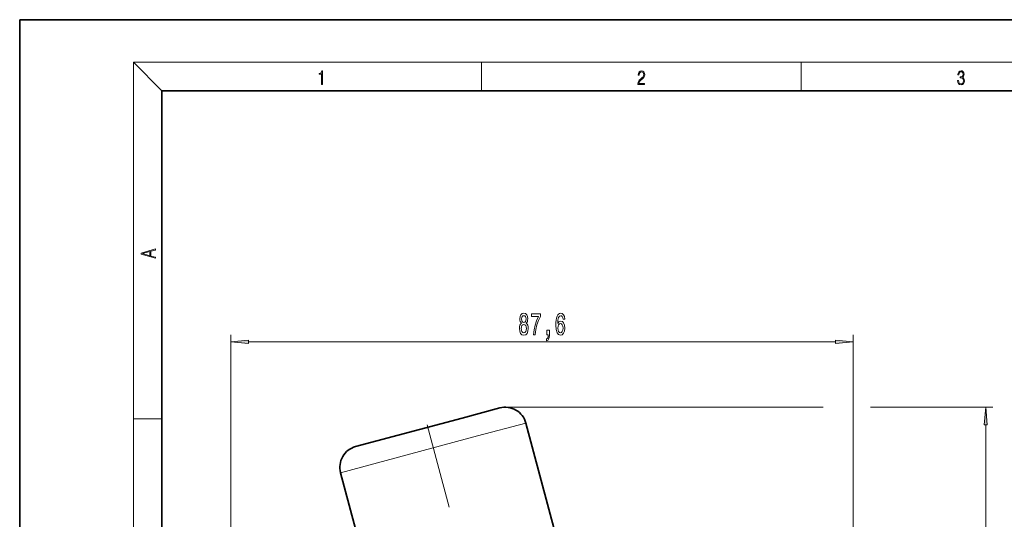
# Model space of a CAD drawing. Extents: x 0 to 210, y 0 to 297.
# Drawn here: x 0 to 139, y 227 to 297 of the extents above; entities that cross this region are included whole.
import ezdxf

# ---------------------------------------------------------------- set-up
doc = ezdxf.new("R2010")
doc.units = 0
doc.linetypes.add('DASHDOT', pattern=[18.5, 12, -3, 0.5, -3])

msp = doc.modelspace()

# ---------------------------------------------------------------- linework, layer by layer
at = {"color": 7, "lineweight": 35}
for p, q in [((210, 297), (0, 297)), ((0, 297), (0, 0)), ((200, 287), (20, 287)), ((20, 287), (20, 10)), ((67.572334, 242.346237), (62.292553, 240.931519)), ((62.292553, 240.931519), (47.287891, 236.911041)), ((75.387672, 224.770111), (71.246567, 240.224915)), ((49.307674, 217.781982), (45.166573, 233.236801))]:
    msp.add_line(p, q, dxfattribs=at)
at = {"color": 7, "lineweight": 13}
for p, q in [((20, 287), (16, 291)), ((16, 291), (204, 291)), ((16, 291), (16, 6)), ((65, 287), (65, 291)), ((110, 291), (110, 287)), ((29.725002, 178.431564), (29.725002, 252.662933)), ((117.324997, 178.429626), (117.324997, 252.662933)), ((32.215488, 251.662933), (114.834518, 251.662933)), ((68.348793, 242.448456), (113.097443, 242.448456)), ((119.760864, 242.448456), (136.977905, 242.448456)), ((16, 240.833328), (20, 240.833328)), ((71.246567, 240.224915), (64.458275, 238.406006)), ((135.977905, 172.720108), (135.977905, 239.957977)), ((64.458275, 238.406006), (45.166573, 233.236801))]:
    msp.add_line(p, q, dxfattribs=at)
at = {"color": 7, "linetype": 'DASHDOT', "lineweight": 13}
msp.add_line((57.336517, 239.977936), (81.034203, 151.536972), dxfattribs=at)
at = {"color": 7, "lineweight": 13}
for points in [[(42.503281, 287.874939), (42.640968, 287.874939), (42.640968, 289.819305), (42.51997, 289.819305), (42.488674, 289.644073), (42.41983, 289.524445), (42.305088, 289.454926), (42.150707, 289.435425), (42.142361, 289.435425), (42.142361, 289.315826), (42.163223, 289.315826), (42.367672, 289.340851), (42.503281, 289.424316)], [(87.019279, 287.874939), (87.960175, 287.874939), (87.960175, 288.030701), (87.154884, 288.030701), (87.179924, 288.167023), (87.242508, 288.292175), (87.336388, 288.406219), (87.467819, 288.520294), (87.684792, 288.684387), (87.851685, 288.856873), (87.939308, 289.040436), (87.968513, 289.257416), (87.937225, 289.488281), (87.847511, 289.666321), (87.707741, 289.777588), (87.526237, 289.819305), (87.328041, 289.774811), (87.182007, 289.649628), (87.088127, 289.449341), (87.052658, 289.17395), (87.190353, 289.17395), (87.211212, 289.382599), (87.275887, 289.532806), (87.380196, 289.621796), (87.522064, 289.655182), (87.649323, 289.62738), (87.747375, 289.5495), (87.807877, 289.421539), (87.830826, 289.251862), (87.807877, 289.087738), (87.741119, 288.948639), (87.588821, 288.798431), (87.37603, 288.628754), (87.217476, 288.475769), (87.104813, 288.314453), (87.038055, 288.136414), (87.017197, 287.93335)], [(132.021362, 288.431274), (132.021362, 288.42569), (132.052658, 288.1698), (132.146545, 287.980652), (132.294662, 287.861023), (132.494934, 287.819305), (132.688965, 287.861023), (132.837082, 287.975067), (132.930969, 288.158661), (132.96434, 288.400665), (132.947647, 288.57312), (132.899673, 288.714996), (132.822479, 288.820709), (132.71608, 288.890228), (132.866287, 289.059906), (132.918442, 289.315826), (132.889236, 289.521667), (132.807877, 289.680237), (132.676437, 289.783142), (132.505371, 289.819305), (132.325958, 289.777588), (132.190353, 289.666321), (132.102737, 289.482727), (132.067261, 289.240723), (132.196609, 289.240723), (132.219559, 289.421539), (132.28006, 289.557831), (132.373947, 289.641296), (132.503281, 289.671875), (132.618027, 289.644073), (132.707733, 289.571747), (132.766159, 289.457703), (132.787018, 289.315826), (132.764069, 289.151703), (132.699387, 289.037659), (132.590912, 288.965332), (132.44487, 288.943085), (132.392715, 288.945862), (132.392715, 288.804016), (132.455307, 288.806793), (132.615936, 288.781769), (132.730682, 288.706635), (132.79953, 288.581482), (132.822479, 288.406219), (132.79953, 288.219849), (132.734863, 288.08078), (132.628464, 287.994537), (132.486603, 287.966736), (132.350998, 287.997345), (132.248764, 288.089111), (132.184097, 288.233765), (132.163223, 288.431274)], [(19.092789, 263.42276), (19.092789, 263.566711), (18.480827, 263.737793), (18.480827, 264.413727), (19.092789, 264.582703), (19.092789, 264.726654), (17.092789, 264.157104), (17.092789, 263.99231)], [(18.316711, 263.783691), (17.287504, 264.073669), (18.316711, 264.365753)], [(70.636314, 254.279648), (70.504036, 254.1586), (70.413254, 253.990021), (70.356201, 253.778198), (70.338043, 253.523163), (70.379539, 253.138428), (70.498848, 252.840164), (70.693375, 252.649963), (70.957924, 252.576477), (71.219887, 252.649963), (71.414413, 252.840164), (71.533722, 253.138428), (71.577812, 253.523163), (71.55706, 253.778198), (71.502594, 253.990021), (71.409225, 254.1586), (71.279541, 254.279648), (71.383286, 254.383392), (71.45591, 254.526047), (71.5, 254.698959), (71.515564, 254.910767), (71.474068, 255.217682), (71.365128, 255.464081), (71.188759, 255.624023), (70.957924, 255.68454), (70.724495, 255.624023), (70.548126, 255.464081), (70.4366, 255.217682), (70.397697, 254.910767), (70.410667, 254.698959), (70.454758, 254.526047)], [(70.644096, 254.87619), (70.664841, 255.066391), (70.727089, 255.213364), (70.825653, 255.304138), (70.957924, 255.33873), (71.087608, 255.304138), (71.186172, 255.213364), (71.248413, 255.066391), (71.271759, 254.87619), (71.248413, 254.681671), (71.186172, 254.530365), (71.087608, 254.430939), (70.957924, 254.400696), (70.825653, 254.435272), (70.727089, 254.530365), (70.664841, 254.681671)], [(72.308792, 252.662933), (72.570747, 252.662933), (72.656342, 253.37619), (72.80677, 254.041901), (73.019455, 254.660049), (73.296974, 255.239304), (73.296974, 255.598083), (72.062393, 255.598083), (72.062393, 255.204712), (73.047981, 255.204712), (72.76268, 254.621155), (72.547409, 254.011627), (72.396973, 253.36322)], [(76.714554, 254.854584), (76.665276, 255.204712), (76.551155, 255.464081), (76.374786, 255.628357), (76.146545, 255.68454), (75.993515, 255.654297), (75.861244, 255.572159), (75.74453, 255.438141), (75.645966, 255.247955), (75.568153, 255.010193), (75.511093, 254.720581), (75.474785, 254.379074), (75.464409, 253.994354), (75.505913, 253.380524), (75.632996, 252.935272), (75.837898, 252.667267), (76.118011, 252.576477), (76.369598, 252.654297), (76.561531, 252.857452), (76.686028, 253.177338), (76.730118, 253.583679), (76.686028, 253.994354), (76.566719, 254.309906), (76.382568, 254.508759), (76.154327, 254.577911), (75.907928, 254.491455), (75.723778, 254.245056), (75.76268, 254.720581), (75.84568, 255.062073), (75.972771, 255.265228), (76.149139, 255.334412), (76.278824, 255.29982), (76.37738, 255.209045), (76.442223, 255.057739), (76.475937, 254.854584)], [(70.587036, 253.531799), (70.610374, 253.760925), (70.685593, 253.933838), (70.802307, 254.046219), (70.957924, 254.085114), (71.110954, 254.046219), (71.227669, 253.933838), (71.302887, 253.760925), (71.328819, 253.531799), (71.302887, 253.2854), (71.227669, 253.099533), (71.110954, 252.978485), (70.957924, 252.93959), (70.802307, 252.978485), (70.685593, 253.099533), (70.610374, 253.2854)], [(76.478531, 253.579361), (76.450005, 253.307022), (76.37738, 253.099533), (76.260666, 252.961212), (76.115417, 252.917969), (75.962395, 252.961212), (75.84568, 253.095215), (75.770462, 253.302704), (75.747116, 253.575043), (75.773056, 253.843048), (75.84568, 254.046219), (75.964989, 254.175903), (76.125793, 254.22345), (76.265854, 254.175903), (76.37738, 254.050537), (76.450005, 253.847382)], [(74.201729, 252.662933), (74.375504, 252.662933), (74.375504, 252.580811), (74.362534, 252.373306), (74.321037, 252.226334), (74.248413, 252.131226), (74.139481, 252.083679), (74.139481, 251.789734), (74.318443, 251.858902), (74.450722, 252.018845), (74.531128, 252.273895), (74.559654, 252.615387), (74.559654, 253.31134), (74.201729, 253.31134)], [(32.215488, 251.880829), (29.725002, 251.662933), (32.215488, 251.445038)], [(114.834518, 251.445038), (117.324997, 251.662933), (114.834518, 251.880829)], [(136.195801, 239.957977), (135.977905, 242.448456), (135.760025, 239.957977)]]:
    msp.add_lwpolyline(points, close=True, dxfattribs=at)
at = {"color": 7, "lineweight": 35}
for centre, start, end in [((68.348793, 239.448456), 15, 105), ((48.064346, 234.01326), 105, 195.000006)]:
    msp.add_arc(centre, 3, start, end, dxfattribs=at)
at = {"color": 7, "lineweight": 13}
for points in [[(32.215488, 251.880829), (29.725002, 251.662933), (32.215488, 251.880829), (32.215488, 251.445038)], [(114.834518, 251.445038), (117.324997, 251.662933), (114.834518, 251.445038), (114.834518, 251.880829)], [(136.195801, 239.957977), (135.977905, 242.448456), (136.195801, 239.957977), (135.760025, 239.957977)]]:
    msp.add_solid(points, dxfattribs=at)

doc.saveas('drawing.dxf')
